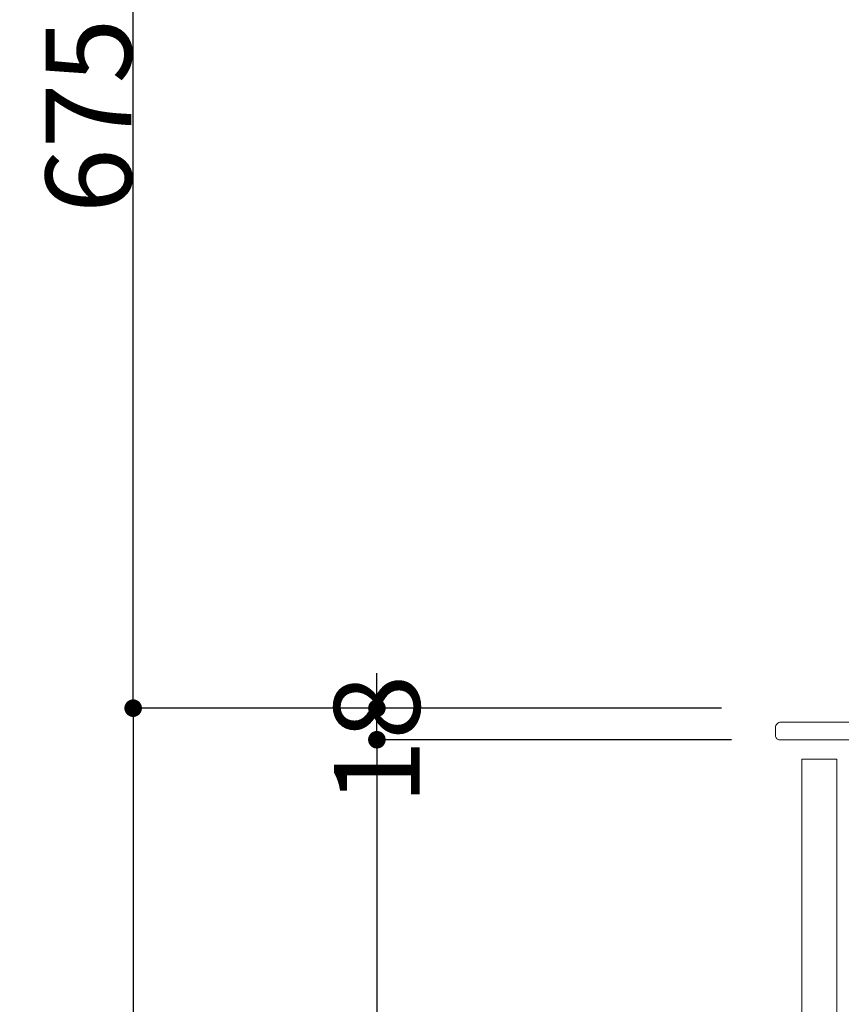
# Model space of a CAD drawing. Units: millimetres. Extents: x 55905 to 63923, y -1380 to 4142.
# Drawn here: x 59927 to 60396, y 485 to 1046 of the extents above; entities that cross this region are included whole.
import ezdxf

# ---------------------------------------------------------------- set-up
doc = ezdxf.new("R2010")
doc.units = ezdxf.units.MM
doc.header["$LTSCALE"] = 101.6
doc.header["$PDMODE"] = 1
doc.header["$PDSIZE"] = -2
doc.layers.get('0').update_dxf_attribs({"lineweight": 15})
doc.layers.get('DEFPOINTS').update_dxf_attribs({"color": 254, "lineweight": 15})
doc.layers.add('一般', color=7, linetype='Continuous', lineweight=5)
doc.styles.add('ＭＳ ゴシック', font='txt', dxfattribs={"bigfont": '\x82l\x82r \x83S\x83V\x83b\x83N'})
doc.dimstyles.new('(H)', dxfattribs={"dimtxt": 48.868217, "dimasz": 10.014893, "dimexe": 0, "dimexo": 40, "dimgap": 0.05, "dimtad": 1, "dimdec": 1, "dimdsep": 46, "dimtxsty": 'ＭＳ ゴシック', "dimblk": 'DOT', "dimblk1": 'DOT', "dimblk2": 'DOT', "dimcen": 0, "dimazin": 0, "dimtfac": 0.8, "dimtdec": 1, "dimtix": 1, "dimtmove": 0, "dimatfit": 0, "dimldrblk": 'DOT', "dimfxl": 1, "dimfrac": 2, "dimtolj": 1, "dimarcsym": 0})

# ---------------------------------------------------------------- blocks, each defined once
blk = doc.blocks.new('_DOT')
at = {"color": 0, "linetype": 'ByBlock', "lineweight": -2}
blk.add_line((-0.5, 0), (-1, 0), dxfattribs=at)
at = {"color": 0, "linetype": 'ByBlock', "const_width": 0.5}
blk.add_lwpolyline([(-0.25, 0, 1), (0.25, 0, 1)], format="xyb", close=True, dxfattribs=at)
blk = doc.blocks.new('*D63')
at = {"layer": 'DEFPOINTS', "color": 0}
for p in [(59860, 2058.71), (60318.1, 2058.71), (60365.55, -201.29)]:
    blk.add_point(p, dxfattribs=at)
at = {"layer": '一般', "color": 0, "linetype": 'Continuous', "lineweight": -2}
for p, q in [((60278.1, 2058.71), (59860, 2058.71)), ((59860, -191.28), (59860, 2048.69)), ((60325.55, -201.29), (59860, -201.29))]:
    blk.add_line(p, q, dxfattribs=at)
at = {"layer": '一般', "color": 0, "lineweight": -2, "xscale": 10.014892578125, "yscale": 10.014892578125, "zscale": 10.014892578125}
for p, rotation in [((59860, 2058.71), 90), ((59860, -201.29), 270)]:
    blk.add_blockref('_DOT', p, dxfattribs=dict(at, rotation=rotation))
at = {"layer": '一般', "color": 0, "lineweight": 15, "insert": (59834.57, 928.71), "char_height": 48.8682, "attachment_point": 5, "rotation": 90, "style": 'ＭＳ ゴシック'}
blk.add_mtext('\\A1;CH=2260', dxfattribs=at)
blk = doc.blocks.new('*D65')
at = {"layer": 'DEFPOINTS', "color": 0}
for p in [(60373.05, 635.71), (60130.91, -101.29), (60373.05, -101.29)]:
    blk.add_point(p, dxfattribs=at)
at = {"layer": '一般', "color": 0, "linetype": 'Continuous', "lineweight": -2}
for p, q in [((60333.05, 635.71), (60130.91, 635.71)), ((60130.91, 625.69), (60130.91, -91.28)), ((60333.05, -101.29), (60130.91, -101.29))]:
    blk.add_line(p, q, dxfattribs=at)
at = {"layer": '一般', "color": 0, "lineweight": -2, "xscale": 10.014892578125, "yscale": 10.014892578125, "zscale": 10.014892578125}
for p, rotation in [((60130.91, 635.71), 90), ((60130.91, -101.29), 270)]:
    blk.add_blockref('_DOT', p, dxfattribs=dict(at, rotation=rotation))
at = {"layer": '一般', "color": 0, "lineweight": 15, "insert": (60105.48, 267.21), "char_height": 48.868, "attachment_point": 5, "rotation": 90, "style": 'ＭＳ ゴシック'}
blk.add_mtext('\\A1;737', dxfattribs=at)
blk = doc.blocks.new('*D159')
at = {"layer": 'DEFPOINTS', "color": 0}
for p in [(60130.91, 653.71), (60367.22, 653.71), (60367.22, 635.71)]:
    blk.add_point(p, dxfattribs=at)
at = {"layer": '一般', "color": 0, "linetype": 'Continuous', "lineweight": -2}
for p, q in [((60130.91, 663.72), (60130.91, 673.74)), ((60327.22, 653.71), (60130.91, 653.71)), ((60130.91, 635.71), (60130.91, 653.71)), ((60327.22, 635.71), (60130.91, 635.71)), ((60130.91, 625.69), (60130.91, 615.68))]:
    blk.add_line(p, q, dxfattribs=at)
at = {"layer": '一般', "color": 0, "lineweight": -2, "xscale": 10.014892578125, "yscale": 10.014892578125, "zscale": 10.014892578125}
for p, rotation in [((60130.91, 653.71), 270), ((60130.91, 635.71), 90)]:
    blk.add_blockref('_DOT', p, dxfattribs=dict(at, rotation=rotation))
at = {"layer": '一般', "color": 0, "lineweight": 15, "insert": (60130.91, 635.71), "char_height": 48.868, "attachment_point": 5, "rotation": 90, "style": 'ＭＳ ゴシック'}
blk.add_mtext('\\A1;18', dxfattribs=at)
blk = doc.blocks.new('*D160')
at = {"layer": 'DEFPOINTS', "color": 0}
for p in [(60365.51, 653.71), (59992, -201.29), (60358.03, -201.29)]:
    blk.add_point(p, dxfattribs=at)
at = {"layer": '一般', "color": 0, "linetype": 'Continuous', "lineweight": -2}
for p, q in [((60325.51, 653.71), (59992, 653.71)), ((59992, 643.69), (59992, 283.83)), ((59992, -191.28), (59992, 156.17)), ((60318.03, -201.29), (59992, -201.29))]:
    blk.add_line(p, q, dxfattribs=at)
at = {"layer": '一般', "color": 0, "lineweight": -2, "xscale": 10.014892578125, "yscale": 10.014892578125, "zscale": 10.014892578125}
for p, rotation in [((59992, 653.71), 90), ((59992, -201.29), 270)]:
    blk.add_blockref('_DOT', p, dxfattribs=dict(at, rotation=rotation))
at = {"layer": '一般', "color": 0, "lineweight": 15, "insert": (59991, 220), "char_height": 48.868, "attachment_point": 5, "rotation": 90, "style": 'ＭＳ ゴシック'}
blk.add_mtext('\\A1;855', dxfattribs=at)
blk = doc.blocks.new('*D161')
at = {"layer": 'DEFPOINTS', "color": 0}
for p in [(59992, 1328.71), (60299.08, 1328.71), (60358.13, 653.71)]:
    blk.add_point(p, dxfattribs=at)
at = {"layer": '一般', "color": 0, "linetype": 'Continuous', "lineweight": -2}
for p, q in [((60259.08, 1328.71), (59992, 1328.71)), ((59992, 663.72), (59992, 1318.69)), ((60318.13, 653.71), (59992, 653.71))]:
    blk.add_line(p, q, dxfattribs=at)
at = {"layer": '一般', "color": 0, "lineweight": -2, "xscale": 10.014892578125, "yscale": 10.014892578125, "zscale": 10.014892578125}
for p, rotation in [((59992, 1328.71), 90), ((59992, 653.71), 270)]:
    blk.add_blockref('_DOT', p, dxfattribs=dict(at, rotation=rotation))
at = {"layer": '一般', "color": 0, "lineweight": 15, "insert": (59966.57, 991.21), "char_height": 48.868, "attachment_point": 5, "rotation": 90, "style": 'ＭＳ ゴシック'}
blk.add_mtext('\\A1;675', dxfattribs=at)

msp = doc.modelspace()

# ---------------------------------------------------------------- linework, layer by layer
at = {"layer": '一般', "color": 7, "linetype": 'Continuous', "lineweight": 15}
msp.add_lwpolyline([(60361.097, 635.709), (60958.097, 635.709), (60958.097, 645.709), (60361.097, 645.709, 0.4142136), (60358.097, 642.709), (60358.097, 638.017, 0.4142136), (60360.405, 635.709), (60361.097, 635.709)], format="xyb", close=True, dxfattribs=at)
msp.add_lwpolyline([(60373.097, -99.291), (60393.097, -99.291), (60393.097, 624.709), (60373.097, 624.709)], close=True, dxfattribs=at)

# ---------------------------------------------------------------- dimensions: what is measured, and where the dimension line sits
for base, p1, p2, override, picture, middle in [((59860, 2058.709), (60365.547, -201.291), (60318.097, 2058.709), {"dimgap": 1, "dimpost": 'CH=<>', "dimtxsty": 'ＭＳ ゴシック', "dimtmove": 2}, '*D63', (59834.566, 928.709)), ((59992, 1328.709), (60358.134, 653.709), (60299.079, 1328.709), {"dimgap": 1, "dimpost": '<>', "dimtxsty": 'ＭＳ ゴシック', "dimtmove": 2}, '*D161', (59966.566, 991.209)), ((60130.909, -101.291), (60373.047, 635.709), (60373.047, -101.291), {"dimgap": 1, "dimpost": '<>', "dimtxsty": 'ＭＳ ゴシック', "dimtmove": 2}, '*D65', (60105.475, 267.209))]:
    dim = msp.add_linear_dim(base=base, p1=p1, p2=p2, angle=270, dimstyle='(H)', override=override, dxfattribs=at)
    dim.commit()
    dim.dimension.update_dxf_attribs({"geometry": picture, "text_midpoint": middle})
for base, p1, p2, override, picture, middle in [((60130.909, 653.709), (60367.223, 635.709), (60367.223, 653.709), {"dimgap": 1e-10, "dimpost": '<>', "dimtxsty": 'ＭＳ ゴシック', "dimtmove": 2}, '*D159', (60130.909, 635.709)), ((59992, -201.291), (60365.509, 653.709), (60358.034, -201.291), {"dimgap": 1, "dimpost": '<>', "dimtxsty": 'ＭＳ ゴシック', "dimtmove": 2}, '*D160', (59991, 220))]:
    dim = msp.add_linear_dim(base=base, p1=p1, p2=p2, angle=270, dimstyle='(H)', override=override, dxfattribs=at)
    dim.commit()
    dim.dimension.update_dxf_attribs({"geometry": picture, "text_midpoint": middle, "dimtype": 160})

doc.saveas('drawing.dxf')
